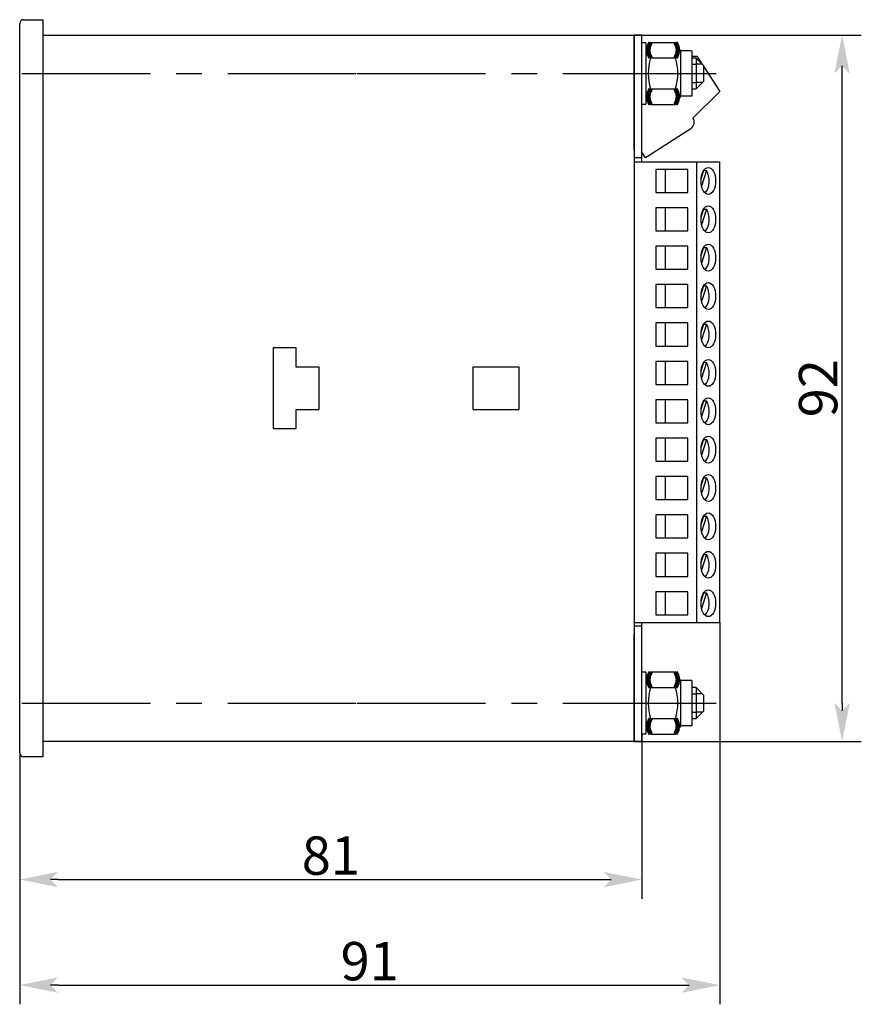
# Model space of a CAD drawing. Extents: x -54 to 438, y -17 to 335.
# Drawn here: x -54 to 55, y 88 to 216 of the extents above; entities that cross this region are included whole.
import ezdxf

# ---------------------------------------------------------------- set-up
doc = ezdxf.new("R2010")
doc.units = 0
doc.linetypes.add('CENTER_PER2_SCALE0_527196', pattern=[43.52, 16.738462, -3.347692, 3.347692, -3.347692, 16.738462])
doc.layers.get('0').update_dxf_attribs({"linetype": 'CONTINUOUS'})
doc.layers.get('DEFPOINTS').update_dxf_attribs({"linetype": 'CONTINUOUS'})
doc.styles.add('TEXTSTYLE_1', font='T-FLEX Type A.TTF', dxfattribs={"oblique": 15, "height": 5})
doc.dimstyles.new('DIM_ST_4', dxfattribs={"dimtxt": 5, "dimasz": 5, "dimexe": 2.5, "dimexo": 0, "dimtad": 1, "dimrnd": 0.01, "dimtxsty": 'TEXTSTYLE_1', "dimblk": 'ARROW_3_C7_STATUS', "dimcen": 0.09, "dimclrd": 7, "dimclre": 7, "dimclrt": 7, "dimazin": 3, "dimtfac": 1, "dimtdec": 0, "dimtmove": 0, "dimatfit": 3, "dimtvp": 1, "dimtolj": 1})
doc.dimstyles.new('DIM_ST_5', dxfattribs={"dimtxt": 5, "dimasz": 5, "dimexe": 2.5, "dimexo": 0, "dimtad": 1, "dimrnd": 0.01, "dimtxsty": 'TEXTSTYLE_1', "dimblk": 'ARROW_3_C7_STATUS', "dimcen": 0.09, "dimclrd": 7, "dimclre": 7, "dimclrt": 7, "dimazin": 3, "dimtfac": 1, "dimtdec": 0, "dimtmove": 0, "dimatfit": 3, "dimtvp": 1, "dimtolj": 1})
doc.dimstyles.new('DIM_ST_6', dxfattribs={"dimtxt": 5, "dimasz": 5, "dimexe": 2.5, "dimexo": 0, "dimtad": 1, "dimdec": 0, "dimrnd": 1, "dimtxsty": 'TEXTSTYLE_1', "dimblk": 'ARROW_3_C7_STATUS', "dimcen": 0.09, "dimclrd": 7, "dimclre": 7, "dimclrt": 7, "dimazin": 3, "dimtfac": 1, "dimtdec": 0, "dimtmove": 0, "dimatfit": 3, "dimtvp": 1, "dimtolj": 1})

# ---------------------------------------------------------------- blocks, each defined once
blk = doc.blocks.new('ARROW_3_C7_STATUS')
at = {"color": 7, "linetype": 'CONTINUOUS'}
blk.add_line((-1, 0), (-0.8, 0), dxfattribs=at)
at = {"color": 7}
blk.add_solid([(-1, -0.2), (0, 0), (-0.8, 0), (-1, 0.2)], dxfattribs=at)
blk = doc.blocks.new('*D8')
at = {"color": 7}
for p, q in [((25.94, 214.42), (55.49, 214.42)), ((52.99, 127.42), (52.99, 209.42)), ((25.94, 122.42), (55.49, 122.42))]:
    blk.add_line(p, q, dxfattribs=at)
at = {"layer": 'DEFPOINTS', "color": 0}
for p in [(25.94, 214.42), (52.99, 214.42), (25.94, 122.42)]:
    blk.add_point(p, dxfattribs=at)
at = {"color": 7, "xscale": 5, "yscale": 5, "zscale": 5}
for p, rotation in [((52.99, 214.42), 89.99999999999999), ((52.99, 122.42), 270)]:
    blk.add_blockref('ARROW_3_C7_STATUS', p, dxfattribs=dict(at, rotation=rotation))
at = {"color": 7, "insert": (49.87, 168.42), "char_height": 5, "attachment_point": 5, "rotation": 90, "style": 'TEXTSTYLE_1'}
blk.add_mtext('\\A1;92{\\H0.5x;\\S^ ;}', dxfattribs=at)
blk = doc.blocks.new('*D9')
at = {"color": 7}
for p, q in [((26.94, 123.42), (26.94, 101.93)), ((-54.06, 120.92), (-54.06, 101.93)), ((-49.06, 104.43), (21.94, 104.43))]:
    blk.add_line(p, q, dxfattribs=at)
at = {"layer": 'DEFPOINTS', "color": 0}
for p in [(26.94, 123.42), (-54.06, 120.92), (26.94, 104.43)]:
    blk.add_point(p, dxfattribs=at)
at = {"color": 7, "xscale": 5, "yscale": 5, "zscale": 5}
for p, rotation in [((-54.06, 104.43), 180), ((26.94, 104.43), 360)]:
    blk.add_blockref('ARROW_3_C7_STATUS', p, dxfattribs=dict(at, rotation=rotation))
at = {"color": 7, "insert": (-13.56, 107.55), "char_height": 5, "attachment_point": 5, "style": 'TEXTSTYLE_1'}
blk.add_mtext('\\A1;81{\\H0.5x;\\S^ ;}', dxfattribs=at)
blk = doc.blocks.new('*D10')
at = {"color": 7}
for p, q in [((37.07, 137.92), (37.07, 88.18)), ((-54.06, 120.92), (-54.06, 88.18)), ((-49.06, 90.68), (32.07, 90.68))]:
    blk.add_line(p, q, dxfattribs=at)
at = {"layer": 'DEFPOINTS', "color": 0}
for p in [(37.07, 137.92), (-54.06, 120.92), (37.07, 90.68)]:
    blk.add_point(p, dxfattribs=at)
at = {"color": 7, "xscale": 5, "yscale": 5, "zscale": 5}
for p, rotation in [((-54.06, 90.68), 180), ((37.07, 90.68), 360)]:
    blk.add_blockref('ARROW_3_C7_STATUS', p, dxfattribs=dict(at, rotation=rotation))
at = {"color": 7, "insert": (-8.5, 93.8), "char_height": 5, "attachment_point": 5, "style": 'TEXTSTYLE_1'}
blk.add_mtext('\\A1;91{\\H0.5x;\\S^ ;}', dxfattribs=at)
blk = doc.blocks.new('СТРАНИЦА_1')
at = {"color": 7, "linetype": 'CONTINUOUS'}
for p, q in [((-54.061, 120.921), (-54.061, 215.921)), ((-53.561, 216.421), (-51.061, 216.421)), ((-51.061, 216.421), (-51.061, 215.921)), ((-51.061, 215.921), (-51.061, 120.921)), ((-51.061, 214.421), (25.939, 214.421)), ((25.939, 213.421), (25.939, 214.421)), ((26.939, 214.421), (25.939, 214.421)), ((25.939, 214.421), (25.939, 213.421)), ((26.939, 213.421), (26.939, 214.421)), ((25.939, 199.421), (25.939, 213.421)), ((25.939, 213.421), (25.939, 123.421)), ((26.939, 199.421), (26.939, 213.421)), ((27.439, 213.421), (26.939, 213.421)), ((28.069, 213.463), (27.439, 212.371)), ((27.439, 213.421), (27.439, 209.421)), ((28.069, 213.463), (31.308, 213.463)), ((31.939, 212.371), (31.308, 213.463)), ((33.439, 212.371), (31.939, 212.371)), ((31.939, 212.371), (31.939, 206.471)), ((33.439, 212.371), (33.439, 206.471)), ((33.439, 211.675), (34.082, 211.675)), ((34.082, 211.675), (34.736, 210.664)), ((28.069, 211.442), (31.308, 211.442)), ((33.979, 211.421), (33.439, 211.421)), ((33.439, 210.621), (33.979, 210.621)), ((34.939, 210.461), (33.979, 211.421)), ((33.979, 211.421), (33.979, 207.421)), ((34.779, 210.621), (33.979, 210.621)), ((34.939, 210.461), (34.939, 208.381)), ((34.939, 210.351), (37.069, 207.058)), ((27.439, 209.421), (27.439, 205.421)), ((33.439, 208.221), (33.979, 208.221)), ((33.979, 207.421), (34.939, 208.381)), ((34.779, 208.221), (33.979, 208.221)), ((28.069, 205.38), (27.439, 206.471)), ((28.069, 207.401), (31.308, 207.401)), ((31.939, 206.471), (31.308, 205.38)), ((33.439, 206.471), (31.939, 206.471)), ((33.439, 207.421), (33.979, 207.421)), ((37.069, 207.058), (33.581, 203.609)), ((26.939, 205.421), (27.439, 205.421)), ((28.069, 205.38), (31.308, 205.38)), ((33.285, 202.227), (27.408, 198.424)), ((26.939, 198.421), (26.939, 199.421)), ((27.408, 198.424), (26.939, 199.149)), ((26.939, 198.421), (25.939, 198.421)), ((25.939, 197.921), (34.082, 197.921)), ((26.939, 197.921), (26.939, 198.421)), ((34.082, 197.921), (37.069, 197.921)), ((34.082, 137.921), (34.082, 197.921)), ((37.069, 137.921), (37.069, 197.921)), ((32.916, 196.921), (28.743, 196.921)), ((28.743, 196.921), (28.743, 193.921)), ((30.016, 193.921), (30.016, 196.921)), ((32.916, 193.921), (32.916, 196.921)), ((34.638, 195.708), (34.972, 196.773)), ((35.345, 196.764), (34.704, 194.721)), ((34.969, 196.764), (35.345, 196.764)), ((28.743, 193.921), (32.916, 193.921)), ((32.916, 191.921), (28.743, 191.921)), ((28.743, 191.921), (28.743, 188.921)), ((30.016, 188.921), (30.016, 191.921)), ((32.916, 188.921), (32.916, 191.921)), ((34.638, 190.708), (34.972, 191.773)), ((35.345, 191.764), (34.704, 189.721)), ((34.969, 191.764), (35.345, 191.764)), ((28.743, 188.921), (32.916, 188.921)), ((32.916, 186.921), (28.743, 186.921)), ((28.743, 186.921), (28.743, 183.921)), ((30.016, 183.921), (30.016, 186.921)), ((32.916, 183.921), (32.916, 186.921)), ((34.638, 185.708), (34.972, 186.773)), ((35.345, 186.764), (34.704, 184.721)), ((34.969, 186.764), (35.345, 186.764)), ((28.743, 183.921), (32.916, 183.921)), ((32.916, 181.921), (28.743, 181.921)), ((28.743, 181.921), (28.743, 178.921)), ((30.016, 178.921), (30.016, 181.921)), ((32.916, 178.921), (32.916, 181.921)), ((34.638, 180.708), (34.972, 181.773)), ((35.345, 181.764), (34.704, 179.721)), ((34.969, 181.764), (35.345, 181.764)), ((28.743, 178.921), (32.916, 178.921)), ((32.916, 176.921), (28.743, 176.921)), ((28.743, 176.921), (28.743, 173.921)), ((30.016, 173.921), (30.016, 176.921)), ((32.916, 173.921), (32.916, 176.921)), ((34.638, 175.708), (34.972, 176.773)), ((35.345, 176.764), (34.704, 174.721)), ((34.969, 176.764), (35.345, 176.764)), ((-21.061, 173.671), (-21.061, 163.171)), ((-18.061, 173.671), (-21.061, 173.671)), ((-18.061, 171.171), (-18.061, 173.671)), ((28.743, 173.921), (32.916, 173.921)), ((32.916, 171.921), (28.743, 171.921)), ((28.743, 171.921), (28.743, 168.921)), ((30.016, 168.921), (30.016, 171.921)), ((32.916, 168.921), (32.916, 171.921)), ((-15.061, 171.171), (-18.061, 171.171)), ((-15.061, 165.671), (-15.061, 171.171)), ((10.939, 171.171), (4.939, 171.171)), ((4.939, 171.171), (4.939, 165.671)), ((10.939, 165.671), (10.939, 171.171)), ((34.638, 170.708), (34.972, 171.773)), ((35.345, 171.764), (34.704, 169.721)), ((34.969, 171.764), (35.345, 171.764)), ((28.743, 168.921), (32.916, 168.921)), ((32.916, 166.921), (28.743, 166.921)), ((28.743, 166.921), (28.743, 163.921)), ((30.016, 163.921), (30.016, 166.921)), ((32.916, 163.921), (32.916, 166.921)), ((34.638, 165.708), (34.972, 166.773)), ((35.345, 166.764), (34.704, 164.721)), ((34.969, 166.764), (35.345, 166.764)), ((-18.061, 163.171), (-18.061, 165.671)), ((-18.061, 165.671), (-15.061, 165.671)), ((4.939, 165.671), (10.939, 165.671)), ((-21.061, 163.171), (-18.061, 163.171)), ((28.743, 163.921), (32.916, 163.921)), ((32.916, 161.921), (28.743, 161.921)), ((28.743, 161.921), (28.743, 158.921)), ((30.016, 158.921), (30.016, 161.921)), ((32.916, 158.921), (32.916, 161.921)), ((34.638, 160.708), (34.972, 161.773)), ((35.345, 161.764), (34.704, 159.721)), ((34.969, 161.764), (35.345, 161.764)), ((28.743, 158.921), (32.916, 158.921)), ((32.916, 156.921), (28.743, 156.921)), ((28.743, 156.921), (28.743, 153.921)), ((30.016, 153.921), (30.016, 156.921)), ((32.916, 153.921), (32.916, 156.921)), ((34.638, 155.708), (34.972, 156.773)), ((35.345, 156.764), (34.704, 154.721)), ((34.969, 156.764), (35.345, 156.764)), ((28.743, 153.921), (32.916, 153.921)), ((32.916, 151.921), (28.743, 151.921)), ((28.743, 151.921), (28.743, 148.921)), ((30.016, 148.921), (30.016, 151.921)), ((32.916, 148.921), (32.916, 151.921)), ((34.638, 150.708), (34.972, 151.773)), ((35.345, 151.764), (34.704, 149.721)), ((34.969, 151.764), (35.345, 151.764)), ((28.743, 148.921), (32.916, 148.921)), ((32.916, 146.921), (28.743, 146.921)), ((28.743, 146.921), (28.743, 143.921)), ((30.016, 143.921), (30.016, 146.921)), ((32.916, 143.921), (32.916, 146.921)), ((34.638, 145.708), (34.972, 146.773)), ((35.345, 146.764), (34.704, 144.721)), ((34.969, 146.764), (35.345, 146.764)), ((28.743, 143.921), (32.916, 143.921)), ((32.916, 141.921), (28.743, 141.921)), ((28.743, 141.921), (28.743, 138.921)), ((30.016, 138.921), (30.016, 141.921)), ((32.916, 138.921), (32.916, 141.921)), ((34.638, 140.708), (34.972, 141.773)), ((35.345, 141.764), (34.704, 139.721)), ((34.969, 141.764), (35.345, 141.764)), ((28.743, 138.921), (32.916, 138.921)), ((25.939, 137.921), (34.082, 137.921)), ((26.939, 137.421), (25.939, 137.421)), ((26.939, 137.421), (26.939, 137.921)), ((26.939, 136.421), (26.939, 137.421)), ((34.082, 137.921), (37.069, 137.921)), ((25.939, 123.421), (25.939, 136.421)), ((26.939, 123.421), (26.939, 136.421)), ((27.439, 131.421), (26.939, 131.421)), ((28.069, 131.463), (27.439, 130.371)), ((27.439, 131.421), (27.439, 127.421)), ((28.069, 131.463), (31.308, 131.463)), ((31.939, 130.371), (31.308, 131.463)), ((33.439, 130.371), (31.939, 130.371)), ((31.939, 130.371), (31.939, 124.471)), ((33.439, 130.371), (33.439, 124.471)), ((28.069, 129.442), (31.308, 129.442)), ((33.979, 129.421), (33.439, 129.421)), ((33.439, 128.621), (33.979, 128.621)), ((34.939, 128.461), (33.979, 129.421)), ((33.979, 129.421), (33.979, 125.421)), ((34.779, 128.621), (33.979, 128.621)), ((34.939, 128.461), (34.939, 126.381)), ((27.439, 127.421), (27.439, 123.421)), ((33.439, 126.221), (33.979, 126.221)), ((33.979, 125.421), (34.939, 126.381)), ((34.779, 126.221), (33.979, 126.221)), ((28.069, 123.38), (27.439, 124.471)), ((28.069, 125.401), (31.308, 125.401)), ((31.939, 124.471), (31.308, 123.38)), ((33.439, 124.471), (31.939, 124.471)), ((33.439, 125.421), (33.979, 125.421)), ((25.939, 122.421), (25.939, 123.421)), ((25.939, 123.421), (25.939, 122.421)), ((26.939, 122.421), (26.939, 123.421)), ((26.939, 123.421), (27.439, 123.421)), ((28.069, 123.38), (31.308, 123.38)), ((25.939, 122.421), (-51.061, 122.421)), ((26.939, 122.421), (25.939, 122.421)), ((-51.061, 120.921), (-51.061, 120.421)), ((-51.061, 120.421), (-53.561, 120.421))]:
    blk.add_line(p, q, dxfattribs=at)
at = {"color": 7, "linetype": 'CENTER_PER2_SCALE0_527196'}
for p, q in [((-53.768, 209.421), (36.605, 209.421)), ((-53.768, 127.421), (36.605, 127.421))]:
    blk.add_line(p, q, dxfattribs=at)
at = {"color": 7, "linetype": 'CONTINUOUS', "const_width": 0.6, "flags": 128}
for points in [[(28.069, 213.463), (27.831, 212.934), (27.758, 212.381), (27.851, 211.911), (28.069, 211.442)], [(31.308, 211.442), (31.546, 211.971), (31.619, 212.524), (31.526, 212.994), (31.308, 213.463)], [(28.069, 207.401), (27.831, 206.871), (27.758, 206.318), (27.851, 205.848), (28.069, 205.38)], [(31.308, 205.38), (31.546, 205.909), (31.619, 206.462), (31.526, 206.932), (31.308, 207.401)], [(28.069, 131.463), (27.831, 130.934), (27.758, 130.381), (27.851, 129.911), (28.069, 129.442)], [(31.308, 129.442), (31.546, 129.971), (31.619, 130.524), (31.526, 130.994), (31.308, 131.463)], [(28.069, 125.401), (27.831, 124.871), (27.758, 124.318), (27.851, 123.848), (28.069, 123.38)], [(31.308, 123.38), (31.546, 123.909), (31.619, 124.462), (31.526, 124.932), (31.308, 125.401)]]:
    blk.add_lwpolyline(points, dxfattribs=at)
at = {"color": 7, "linetype": 'CONTINUOUS'}
for centre, radius, start, end in [((-53.561, 215.921), 0.5, 90, 180), ((34.499, 209.421), 6.741, 162.55519, 197.44481), ((24.881, 209.421), 6.738, 342.54812, 17.45188), ((32.741, 203.066), 1, 302.90524, 32.90524), ((34.499, 127.421), 6.741, 162.55519, 197.44481), ((24.881, 127.421), 6.738, 342.54812, 17.45188), ((-53.561, 120.921), 0.5, 180, 270)]:
    blk.add_arc(centre, radius, start, end, dxfattribs=at)
for centre in [(35.576, 195.421), (35.576, 190.421), (35.576, 185.421), (35.576, 180.421), (35.576, 175.421), (35.576, 170.421), (35.576, 165.421), (35.576, 160.421), (35.576, 155.421), (35.576, 150.421), (35.576, 145.421), (35.576, 140.421)]:
    blk.add_ellipse(centre, major_axis=(0, 1.75), ratio=0.5432513, dxfattribs=at)
for centre in [(34.736, 195.421), (34.736, 190.421), (34.736, 185.421), (34.736, 180.421), (34.736, 175.421), (34.736, 170.421), (34.736, 165.421), (34.736, 160.421), (34.736, 155.421), (34.736, 150.421), (34.736, 145.421), (34.736, 140.421)]:
    blk.add_ellipse(centre, major_axis=(0, -1.75), ratio=0.5432513, start_param=0.4573349, end_param=2.4457144, dxfattribs=at)
dim = blk.add_linear_dim(base=(52.99, 214.421), p1=(25.939, 122.421), p2=(25.939, 214.421), angle=90, text='<>{\\H0.5x;\\S^ ;}', dimstyle='DIM_ST_4')
dim.commit()
dim.dimension.update_dxf_attribs({"geometry": '*D8', "text_midpoint": (52.99, 168.421), "dimtype": 160})
for base, p2, dimstyle, picture, middle in [((37.069, 90.68), (37.069, 137.921), 'DIM_ST_6', '*D10', (-8.496, 90.68)), ((26.939, 104.43), (26.939, 123.421), 'DIM_ST_5', '*D9', (-13.561, 104.43))]:
    dim = blk.add_linear_dim(base=base, p1=(-54.061, 120.921), p2=p2, text='<>{\\H0.5x;\\S^ ;}', dimstyle=dimstyle)
    dim.commit()
    dim.dimension.update_dxf_attribs({"geometry": picture, "text_midpoint": middle, "dimtype": 160})

msp = doc.modelspace()

# ---------------------------------------------------------------- block references
msp.add_blockref('СТРАНИЦА_1', (0, 0))

doc.saveas('drawing.dxf')
